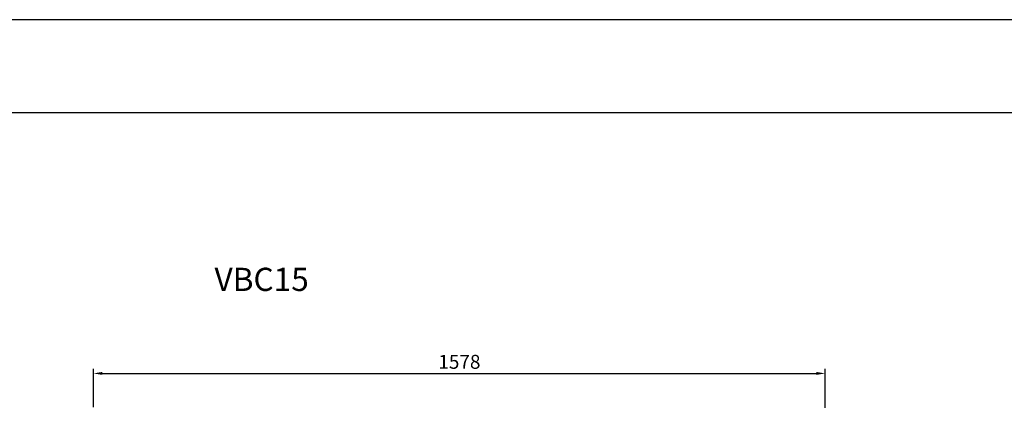
# Model space of a CAD drawing. Units: millimetres. Extents: x 236 to 17191, y -4678 to 11880.
# Drawn here: x 4867 to 6990, y 11038 to 11880 of the extents above; entities that cross this region are included whole.
import ezdxf

# ---------------------------------------------------------------- set-up
doc = ezdxf.new("R2010")
doc.units = ezdxf.units.MM
doc.layers.add('COTAS', color=1, linetype='Continuous')
doc.styles.get("Standard").update_dxf_attribs({"font": 'romans.shx'})
doc.styles.add('TXT', font='romans.shx')
doc.dimstyles.new('JUAN4', dxfattribs={"dimtxt": 30, "dimasz": 19, "dimexe": 10, "dimexo": 30, "dimgap": 10, "dimtad": 3, "dimdec": 1, "dimdsep": 46, "dimtxsty": 'Standard', "dimcen": 5, "dimclrd": 256, "dimclre": 256, "dimclrt": 1, "dimadec": 0, "dimazin": 0, "dimtp": 0.5, "dimtm": 0.5, "dimtfac": 0.125, "dimtdec": 1, "dimtofl": 0, "dimtmove": 0, "dimatfit": 0, "dimfxl": 1, "dimtolj": 1, "dimtzin": 0, "dimarcsym": 0})

# ---------------------------------------------------------------- blocks, each defined once
blk = doc.blocks.new('*D451')
at = {"layer": 'COTAS', "lineweight": -2}
for p, q in [((5026, 11044.8), (5026, 11127.3)), ((6604, 11043), (6604, 11127.3)), ((5045, 11117.3), (6585, 11117.3))]:
    blk.add_line(p, q, dxfattribs=at)
at = {"layer": 'COTAS'}
for points in [[(5045, 11120.5), (5045, 11114.2), (5026, 11117.3)], [(6585, 11120.5), (6585, 11114.2), (6604, 11117.3)]]:
    blk.add_solid(points, dxfattribs=at)
at = {"layer": 'Defpoints', "color": 0}
for p in [(6604, 11117.3), (5026, 11014.8), (6604, 11013)]:
    blk.add_point(p, dxfattribs=at)
at = {"layer": 'COTAS', "color": 1, "insert": (5815, 11142.3), "char_height": 30, "attachment_point": 5}
blk.add_mtext('\\A1;1578', dxfattribs=at)

msp = doc.modelspace()

# ---------------------------------------------------------------- linework, layer by layer
for p, q in [((17036.12, 11880), (236.12, 11880)), ((836.12, 11680), (16836.12, 11680))]:
    msp.add_line(p, q)

# ---------------------------------------------------------------- texts
at = {"insert": (5286.86, 11345.12), "char_height": 50, "width": 198.4152, "attachment_point": 1, "style": 'TXT'}
msp.add_mtext('VBC15', dxfattribs=at)

# ---------------------------------------------------------------- dimensions: what is measured, and where the dimension line sits
at = {"layer": 'COTAS'}
dim = msp.add_linear_dim(base=(6604.03, 11117.33), p1=(5026.01, 11014.81), p2=(6604.03, 11012.99), dimstyle='JUAN4', dxfattribs=at)
dim.commit()
dim.dimension.update_dxf_attribs({"geometry": '*D451', "text_midpoint": (5815.02, 11142.33)})

doc.saveas('drawing.dxf')
